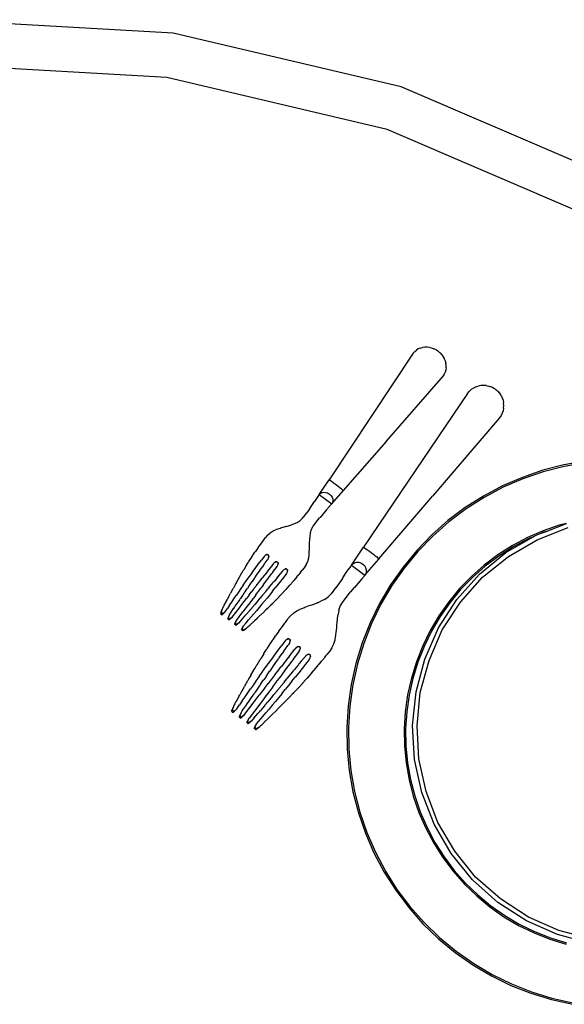
# Model space of a CAD drawing. Units: millimetres. Extents: x 1989 to 2578, y 899 to 1261.
# Drawn here: x 2143 to 2167, y 1084 to 1128 of the extents above; entities that cross this region are included whole.
import ezdxf

# ---------------------------------------------------------------- set-up
doc = ezdxf.new("R2010")
doc.units = ezdxf.units.MM
doc.layers.add('Edges', color=7, linetype='Continuous')
doc.layers.add('PislikMimar.com', color=7, linetype='Continuous', lineweight=9)

# ---------------------------------------------------------------- blocks, each defined once
blk = doc.blocks.new('Round Table With 5 Seats pl')
at = {"layer": 'Edges'}
for p, q in [((231.08, 667.72), (126.66, 673.69)), ((332.87, 643.7), (231.08, 667.72)), ((228.19, 647.85), (127.27, 653.63)), ((326.58, 624.64), (228.19, 647.85)), ((428.95, 602.38), (332.87, 643.7)), ((419.44, 584.7), (326.58, 624.64)), ((343.31, 527.51), (342.3, 527.37)), ((344.35, 527.51), (343.31, 527.51)), ((345.4, 527.39), (344.35, 527.51)), ((338.16, 524.8), (300.62, 468.29)), ((338.21, 524.86), (338.16, 524.8)), ((338.21, 524.86), (338.85, 525.58)), ((338.85, 525.58), (339.59, 526.2)), ((340.42, 526.71), (339.59, 526.2)), ((341.33, 527.1), (340.42, 526.71)), ((341.33, 527.1), (342.3, 527.37)), ((345.55, 527.35), (345.4, 527.39)), ((345.55, 527.35), (346.44, 527.13)), ((346.56, 527.1), (346.44, 527.13)), ((346.56, 527.1), (346.64, 527.06)), ((346.64, 527.06), (347.46, 526.75)), ((347.53, 526.73), (347.46, 526.75)), ((347.65, 526.65), (347.53, 526.73)), ((348.42, 526.24), (347.65, 526.65)), ((348.42, 526.24), (348.46, 526.23)), ((348.56, 526.18), (348.46, 526.23)), ((348.46, 526.23), (348.53, 526.17)), ((348.71, 526.08), (348.56, 526.18)), ((348.89, 525.96), (348.71, 526.08)), ((349.11, 525.8), (348.89, 525.96)), ((349.11, 525.8), (349.31, 525.65)), ((349.31, 525.65), (349.33, 525.63)), ((349.35, 525.61), (349.33, 525.63)), ((349.56, 525.46), (349.35, 525.61)), ((349.57, 525.43), (349.56, 525.46)), ((349.76, 525.29), (349.57, 525.43)), ((349.83, 525.2), (349.76, 525.29)), ((349.94, 525.15), (349.83, 525.2)), ((350.07, 525.03), (349.94, 525.15)), ((350.14, 524.95), (350.06, 525)), ((350.14, 524.95), (350.07, 525.03)), ((350.16, 524.92), (350.14, 524.95)), ((350.16, 524.92), (350.76, 524.28)), ((350.87, 524.19), (350.76, 524.28)), ((350.91, 524.12), (350.87, 524.19)), ((350.91, 524.12), (351.42, 523.41)), ((351.49, 523.35), (351.42, 523.41)), ((351.54, 523.24), (351.49, 523.35)), ((351.54, 523.24), (351.99, 522.44)), ((352.07, 522.31), (351.99, 522.44)), ((352.07, 522.31), (352.47, 521.33)), ((352.47, 521.33), (352.74, 520.33)), ((352.88, 519.31), (352.74, 520.33)), ((352.88, 518.31), (352.88, 519.31)), ((351.49, 514.64), (326.15, 485.5)), ((351.54, 514.7), (351.49, 514.64)), ((352.06, 515.51), (351.54, 514.7)), ((352.47, 516.39), (352.06, 515.51)), ((352.74, 517.33), (352.47, 516.39)), ((352.88, 518.31), (352.74, 517.33)), ((366.12, 509.72), (367.23, 510.1)), ((368.38, 510.33), (367.23, 510.1)), ((369.56, 510.41), (368.38, 510.33)), ((370.73, 510.33), (369.56, 510.41)), ((370.73, 510.33), (371.89, 510.11)), ((371.89, 510.11), (371.94, 510.09)), ((372.01, 510.08), (371.94, 510.09)), ((372.01, 510.08), (372.06, 510.05)), ((372.06, 510.05), (373.01, 509.73)), ((362.38, 506.81), (315.99, 438.14)), ((362.43, 506.87), (362.38, 506.81)), ((362.43, 506.87), (363.21, 507.76)), ((363.21, 507.76), (364.09, 508.54)), ((365.06, 509.19), (364.09, 508.54)), ((366.12, 509.72), (365.06, 509.19)), ((373.09, 509.71), (373.01, 509.73)), ((373.27, 509.6), (373.09, 509.71)), ((374.06, 509.21), (373.27, 509.6)), ((374.06, 509.21), (374.11, 509.2)), ((374.21, 509.14), (374.11, 509.2)), ((374.22, 509.11), (374.21, 509.14)), ((374.37, 509.04), (374.22, 509.11)), ((374.57, 508.9), (374.37, 509.04)), ((374.57, 508.9), (374.89, 508.66)), ((374.89, 508.66), (375.05, 508.56)), ((375.05, 508.56), (375.29, 508.35)), ((375.5, 508.19), (375.29, 508.35)), ((375.55, 508.12), (375.5, 508.19)), ((375.69, 508.03), (375.55, 508.12)), ((375.79, 507.91), (375.69, 508.03)), ((375.83, 507.91), (375.79, 507.91)), ((375.91, 507.83), (375.83, 507.91)), ((375.93, 507.79), (375.91, 507.83)), ((375.93, 507.79), (376.52, 507.13)), ((376.67, 506.98), (376.52, 507.13)), ((376.71, 506.91), (376.67, 506.98)), ((376.71, 506.91), (377.27, 506.08)), ((377.31, 506.04), (377.27, 506.08)), ((377.34, 505.97), (377.31, 506.04)), ((377.34, 505.97), (377.37, 505.93)), ((377.37, 505.93), (377.9, 504.88)), ((377.9, 504.88), (378.28, 503.76)), ((378.28, 503.76), (378.52, 502.61)), ((378.6, 501.43), (378.52, 502.61)), ((378.53, 500.26), (378.6, 501.43)), ((377.41, 496.93), (376.76, 495.95)), ((377.93, 497.99), (377.41, 496.93)), ((378.3, 499.11), (377.93, 497.99)), ((378.53, 500.26), (378.3, 499.11)), ((376.71, 495.89), (346.87, 461.02)), ((376.76, 495.95), (376.71, 495.89)), ((326.1, 485.44), (306.98, 463.44)), ((326.1, 485.44), (326.15, 485.5)), ((405.36, 474.92), (396.03, 472.51)), ((414.86, 476.59), (405.36, 474.92)), ((414.95, 475.91), (405.51, 474.25)), ((396.03, 472.51), (386.91, 469.38)), ((396.23, 471.86), (387.16, 468.75)), ((405.51, 474.25), (396.23, 471.86)), ((296.29, 461.77), (300.62, 468.29)), ((300.62, 468.29), (300.77, 468.25)), ((300.77, 468.25), (301.12, 468.05)), ((301.12, 468.05), (301.65, 467.7)), ((301.65, 467.7), (302.33, 467.23)), ((302.33, 467.23), (303.11, 466.66)), ((303.11, 466.66), (303.94, 466.04)), ((303.94, 466.04), (304.76, 465.41)), ((386.91, 469.38), (378.07, 465.55)), ((387.16, 468.75), (378.36, 464.93)), ((296.29, 461.77), (295.36, 460.4)), ((296.29, 461.77), (296.73, 462.21)), ((296.29, 461.77), (301.84, 457.54)), ((296.73, 462.21), (297.41, 462.58)), ((297.41, 462.58), (298.21, 462.74)), ((298.21, 462.74), (299.09, 462.68)), ((299.09, 462.68), (299.97, 462.39)), ((299.97, 462.39), (300.78, 461.9)), ((300.78, 461.9), (301.47, 461.24)), ((301.84, 457.54), (306.93, 463.38)), ((304.76, 465.41), (305.51, 464.81)), ((305.51, 464.81), (306.15, 464.28)), ((306.15, 464.28), (306.62, 463.86)), ((306.62, 463.86), (306.91, 463.57)), ((306.91, 463.57), (306.98, 463.44)), ((306.93, 463.38), (306.98, 463.44)), ((378.07, 465.55), (369.55, 461.03)), ((378.36, 464.93), (369.9, 460.44)), ((292.99, 456.85), (294.16, 458.6)), ((294.18, 458.63), (294.16, 458.6)), ((295.32, 460.35), (294.18, 458.63)), ((295.36, 460.4), (295.32, 460.35)), ((301.8, 457.48), (300.75, 456.29)), ((301.47, 461.24), (301.98, 460.47)), ((301.84, 457.54), (301.8, 457.48)), ((302.16, 458.08), (301.84, 457.54)), ((301.98, 460.47), (302.27, 459.65)), ((302.33, 458.83), (302.16, 458.08)), ((302.27, 459.65), (302.33, 458.83)), ((322.83, 432.93), (346.03, 460.04)), ((346.03, 460.04), (346.87, 461.02)), ((369.55, 461.03), (361.42, 455.86)), ((369.9, 460.44), (361.81, 455.29)), ((289.36, 451.82), (290.53, 453.37)), ((290.53, 453.37), (290.56, 453.4)), ((290.56, 453.4), (290.58, 453.44)), ((291.81, 455.07), (290.58, 453.44)), ((291.84, 455.13), (291.81, 455.07)), ((291.84, 455.13), (292.99, 456.85)), ((297.95, 453.07), (296.6, 451.51)), ((299.34, 454.66), (297.95, 453.07)), ((299.35, 454.68), (299.34, 454.66)), ((300.72, 456.24), (299.35, 454.68)), ((300.75, 456.29), (300.72, 456.24)), ((361.42, 455.86), (353.71, 450.06)), ((361.81, 455.29), (354.14, 449.53)), ((283.66, 448.13), (284.94, 448.61)), ((284.94, 448.61), (285.88, 449.01)), ((285.88, 449.01), (286.41, 449.23)), ((286.41, 449.23), (287.73, 450.08)), ((287.73, 450.08), (288.85, 451.15)), ((288.85, 451.15), (289.26, 451.69)), ((289.26, 451.69), (289.36, 451.82)), ((293.57, 447.56), (296.41, 451.29)), ((296.41, 451.29), (296.46, 451.35)), ((296.55, 451.46), (296.46, 451.35)), ((296.6, 451.51), (296.55, 451.46)), ((353.71, 450.06), (346.49, 443.68)), ((354.14, 449.53), (346.96, 443.19)), ((397.5, 445.27), (406.65, 448.83)), ((406.65, 448.83), (403.39, 447.99)), ((273.14, 443.62), (274.36, 444.66)), ((274.36, 444.66), (275.72, 445.47)), ((275.72, 445.47), (276.76, 445.89)), ((277.23, 446.08), (276.76, 445.89)), ((278.81, 446.58), (277.23, 446.08)), ((278.81, 446.58), (278.99, 446.64)), ((280.39, 447.08), (278.99, 446.64)), ((281.31, 447.38), (280.39, 447.08)), ((281.31, 447.38), (281.96, 447.58)), ((281.96, 447.58), (283.54, 448.09)), ((283.66, 448.13), (283.54, 448.09)), ((292.16, 443.12), (292.29, 444.13)), ((292.29, 444.13), (292.37, 444.69)), ((292.37, 444.69), (292.83, 446.2)), ((292.83, 446.2), (293.57, 447.56)), ((396.17, 445.51), (389.17, 442.47)), ((392.6, 443.37), (395.32, 444.43)), ((393.48, 441.54), (407.31, 446.93)), ((395.32, 444.43), (397.5, 445.27)), ((396.41, 444.9), (395.32, 444.43)), ((403.39, 447.99), (396.17, 445.51)), ((397.5, 445.27), (396.41, 444.9)), ((270.45, 440.14), (269.51, 438.8)), ((270.45, 440.14), (270.5, 440.21)), ((271.09, 441.02), (270.5, 440.21)), ((271.23, 441.22), (271.09, 441.02)), ((272.02, 442.3), (271.23, 441.22)), ((272.02, 442.3), (272.07, 442.36)), ((273.14, 443.62), (272.07, 442.36)), ((291.93, 439.29), (291.95, 439.97)), ((291.95, 439.97), (292.02, 441.63)), ((292.02, 441.63), (292.03, 441.75)), ((292.03, 441.75), (292.16, 443.12)), ((346.49, 443.68), (339.78, 436.75)), ((346.96, 443.19), (340.29, 436.3)), ((379.5, 435.76), (391.77, 442.89)), ((380.65, 434.1), (393.48, 441.54)), ((389.17, 442.47), (382.43, 438.9)), ((389.46, 441.88), (382.76, 438.33)), ((391.77, 442.89), (389.46, 441.88)), ((391.77, 442.89), (392.6, 443.37)), ((266.19, 433.91), (267.51, 435.92)), ((267.56, 435.98), (267.51, 435.92)), ((267.56, 435.98), (267.79, 436.32)), ((268.95, 438.02), (267.79, 436.32)), ((268.95, 438.02), (269, 438.08)), ((269, 438.08), (269.44, 438.7)), ((269.44, 438.7), (269.51, 438.8)), ((291.76, 435.02), (291.82, 436.67)), ((291.82, 436.67), (291.83, 436.86)), ((291.83, 436.86), (291.89, 438.32)), ((291.89, 438.32), (291.93, 439.29)), ((310.64, 430.22), (315.99, 438.14)), ((315.99, 438.14), (316.15, 438.1)), ((316.15, 438.1), (316.52, 437.89)), ((316.52, 437.89), (317.1, 437.51)), ((317.1, 437.51), (317.83, 437)), ((317.83, 437), (318.67, 436.39)), ((318.67, 436.39), (319.56, 435.73)), ((319.56, 435.73), (320.44, 435.04)), ((339.78, 436.75), (333.65, 429.32)), ((340.29, 436.3), (334.19, 428.9)), ((367.77, 426.17), (379.5, 435.76)), ((382.43, 438.9), (375.99, 434.8)), ((382.76, 438.33), (376.37, 434.26)), ((263.59, 429.81), (264.52, 431.32)), ((264.65, 431.51), (264.52, 431.32)), ((264.82, 431.79), (264.65, 431.51)), ((264.82, 431.79), (264.86, 431.85)), ((264.86, 431.85), (266.12, 433.81)), ((266.14, 433.84), (266.12, 433.81)), ((266.14, 433.84), (266.19, 433.91)), ((269.2, 430.76), (270.42, 432.41)), ((271.66, 434.07), (270.42, 432.41)), ((271.3, 430.02), (272.04, 431.08)), ((272.14, 434.53), (271.66, 434.07)), ((272.04, 431.08), (272.09, 431.14)), ((272.09, 431.14), (272.97, 432.38)), ((272.18, 434.59), (272.14, 434.53)), ((272.64, 434.79), (272.18, 434.59)), ((272.68, 434.86), (272.64, 434.79)), ((272.64, 434.79), (273.08, 434.84)), ((273.13, 434.91), (272.68, 434.86)), ((272.97, 432.38), (273.24, 432.77)), ((273.44, 434.7), (273.08, 434.84)), ((273.48, 434.76), (273.13, 434.91)), ((273.29, 432.83), (273.24, 432.77)), ((273.61, 433.4), (273.29, 432.83)), ((273.44, 434.7), (273.67, 434.4)), ((273.71, 434.46), (273.48, 434.76)), ((273.66, 433.46), (273.61, 433.4)), ((273.66, 433.46), (273.74, 433.95)), ((273.67, 434.4), (273.74, 433.95)), ((273.79, 434.02), (273.71, 434.46)), ((273.74, 433.95), (273.79, 434.02)), ((275.51, 430.45), (275.8, 430.83)), ((275.8, 430.83), (275.85, 430.89)), ((276.32, 431.34), (275.85, 430.89)), ((276.37, 431.4), (276.32, 431.34)), ((276.82, 431.61), (276.37, 431.4)), ((276.86, 431.67), (276.82, 431.61)), ((276.82, 431.61), (277.26, 431.66)), ((277.31, 431.72), (276.86, 431.67)), ((277.62, 431.51), (277.26, 431.66)), ((277.66, 431.58), (277.31, 431.72)), ((277.62, 431.51), (277.85, 431.21)), ((277.9, 431.27), (277.66, 431.58)), ((277.85, 431.21), (277.92, 430.77)), ((277.97, 430.83), (277.9, 431.27)), ((277.92, 430.77), (277.97, 430.83)), ((290.48, 430.41), (291.15, 431.86)), ((291.15, 431.86), (291.57, 433.39)), ((291.57, 433.39), (291.7, 434.51)), ((291.7, 434.51), (291.76, 435.02)), ((311.17, 430.76), (311.95, 431.23)), ((311.95, 431.23), (312.87, 431.47)), ((312.87, 431.47), (313.85, 431.46)), ((313.85, 431.46), (314.82, 431.18)), ((314.82, 431.18), (315.7, 430.67)), ((316.65, 425.72), (322.78, 432.86)), ((320.44, 435.04), (321.25, 434.4)), ((321.25, 434.4), (321.93, 433.83)), ((321.93, 433.83), (322.45, 433.37)), ((322.45, 433.37), (322.75, 433.07)), ((322.75, 433.07), (322.83, 432.93)), ((322.83, 432.93), (322.78, 432.86)), ((369.09, 424.79), (380.65, 434.1)), ((375.99, 434.8), (369.9, 430.22)), ((376.37, 434.26), (370.31, 429.71)), ((261.17, 425.76), (262.31, 427.72)), ((262.31, 427.72), (262.36, 427.78)), ((262.43, 427.91), (262.36, 427.78)), ((262.58, 428.15), (262.43, 427.91)), ((263.54, 429.75), (262.58, 428.15)), ((263.54, 429.75), (263.59, 429.81)), ((265.67, 425.93), (266.83, 427.53)), ((266.83, 427.53), (268, 429.14)), ((268, 429.14), (269.2, 430.76)), ((268.59, 426.18), (269.52, 427.51)), ((269.66, 427.7), (269.52, 427.51)), ((269.69, 427.75), (269.66, 427.7)), ((269.74, 427.81), (269.69, 427.75)), ((269.74, 427.81), (270.86, 429.4)), ((270.86, 429.4), (270.9, 429.46)), ((271.22, 429.92), (270.9, 429.46)), ((271.3, 430.02), (271.22, 429.92)), ((273.26, 427.57), (272.07, 426.04)), ((273.26, 427.57), (273.31, 427.63)), ((273.65, 428.07), (273.31, 427.63)), ((273.65, 428.07), (273.73, 428.17)), ((275.51, 430.45), (273.73, 428.17)), ((275.35, 426.78), (275.01, 426.33)), ((275.42, 426.88), (275.35, 426.78)), ((275.42, 426.88), (277.43, 429.58)), ((277.43, 429.58), (277.48, 429.64)), ((277.48, 429.64), (277.79, 430.22)), ((277.79, 430.22), (277.84, 430.28)), ((277.84, 430.28), (277.92, 430.77)), ((279.68, 427.27), (278.72, 426.09)), ((279.99, 427.63), (279.68, 427.27)), ((280.03, 427.7), (279.99, 427.63)), ((280.51, 428.15), (280.03, 427.7)), ((281.66, 426.46), (280.38, 424.82)), ((280.55, 428.21), (280.51, 428.15)), ((281, 428.42), (280.55, 428.21)), ((281.05, 428.48), (281, 428.42)), ((281, 428.42), (281.45, 428.47)), ((281.5, 428.53), (281.05, 428.48)), ((281.8, 428.32), (281.45, 428.47)), ((281.85, 428.39), (281.5, 428.53)), ((281.98, 427.03), (281.66, 426.46)), ((281.8, 428.32), (282.04, 428.02)), ((282.08, 428.08), (281.85, 428.39)), ((281.98, 427.03), (282.03, 427.09)), ((282.03, 427.09), (282.11, 427.58)), ((282.04, 428.02), (282.11, 427.58)), ((282.15, 427.64), (282.08, 428.08)), ((282.11, 427.58), (282.15, 427.64)), ((287.83, 426.9), (286.79, 425.64)), ((287.88, 426.96), (287.83, 426.9)), ((287.88, 426.96), (288.51, 427.75)), ((288.67, 427.94), (288.51, 427.75)), ((289.5, 428.98), (288.67, 427.94)), ((289.5, 428.98), (289.52, 429)), ((289.52, 429), (289.55, 429.04)), ((290.48, 430.41), (289.55, 429.04)), ((306.59, 424.27), (308.03, 426.4)), ((308.03, 426.4), (309.45, 428.5)), ((309.49, 428.56), (309.45, 428.5)), ((310.64, 430.22), (309.49, 428.56)), ((310.64, 430.22), (311.17, 430.76)), ((310.64, 430.22), (316.62, 425.67)), ((315.7, 430.67), (316.44, 429.95)), ((316.44, 429.95), (316.96, 429.08)), ((316.96, 429.08), (317.23, 428.14)), ((317.24, 427.2), (317, 426.32)), ((317.23, 428.14), (317.24, 427.2)), ((333.65, 429.32), (328.11, 421.43)), ((334.19, 428.9), (328.68, 421.06)), ((369.9, 430.22), (364.18, 425.17)), ((370.31, 429.71), (364.63, 424.69)), ((258.98, 421.88), (260.01, 423.75)), ((260.01, 423.75), (260.06, 423.81)), ((260.06, 423.81), (260.44, 424.5)), ((260.44, 424.5), (260.61, 424.77)), ((260.61, 424.77), (261.12, 425.7)), ((261.17, 425.76), (261.12, 425.7)), ((262.3, 421.19), (263.4, 422.76)), ((263.4, 422.76), (264.53, 424.34)), ((264.53, 424.34), (265.67, 425.93)), ((265.25, 421.37), (266.3, 422.89)), ((266.3, 422.89), (266.35, 422.95)), ((267.24, 424.25), (266.35, 422.95)), ((267.24, 424.25), (267.4, 424.48)), ((267.4, 424.48), (267.46, 424.56)), ((267.48, 424.58), (267.46, 424.56)), ((267.48, 424.58), (268.54, 426.11)), ((268.45, 421.37), (269.4, 422.6)), ((268.54, 426.11), (268.59, 426.18)), ((269.4, 422.6), (269.57, 422.82)), ((269.57, 422.82), (270.8, 424.4)), ((270.8, 424.4), (270.85, 424.47)), ((271.84, 425.75), (270.85, 424.47)), ((271.43, 421.54), (272.57, 423.06)), ((271.98, 425.92), (271.84, 425.75)), ((271.98, 425.92), (272.02, 425.98)), ((272.02, 425.98), (272.07, 426.04)), ((272.57, 423.06), (272.61, 423.12)), ((272.61, 423.12), (273.58, 424.42)), ((273.58, 424.42), (273.72, 424.6)), ((273.72, 424.6), (273.76, 424.65)), ((273.76, 424.65), (273.81, 424.71)), ((273.81, 424.71), (274.97, 426.27)), ((274.86, 421.4), (275.9, 422.65)), ((274.97, 426.27), (275.01, 426.33)), ((276.04, 422.83), (275.9, 422.65)), ((276.08, 422.88), (276.04, 422.83)), ((276.08, 422.88), (276.13, 422.94)), ((277.37, 424.44), (276.13, 422.94)), ((277.37, 424.44), (277.42, 424.5)), ((277.42, 424.5), (277.77, 424.93)), ((277.77, 424.93), (277.85, 425.03)), ((277.85, 425.03), (278.67, 426.03)), ((279.12, 423.21), (277.87, 421.62)), ((278.67, 426.03), (278.72, 426.09)), ((280.38, 424.82), (279.12, 423.21)), ((282.96, 421.14), (284.54, 422.95)), ((284.54, 422.95), (284.59, 423.01)), ((284.59, 423.01), (284.85, 423.33)), ((286.18, 424.89), (284.85, 423.33)), ((286.18, 424.89), (286.23, 424.95)), ((286.23, 424.95), (286.71, 425.54)), ((286.79, 425.64), (286.71, 425.54)), ((305.11, 422.08), (303.6, 420.08)), ((305.16, 422.16), (305.11, 422.08)), ((306.57, 424.24), (305.16, 422.16)), ((306.59, 424.27), (306.57, 424.24)), ((313.6, 422.16), (311.93, 420.2)), ((315.25, 424.08), (313.6, 422.16)), ((315.29, 424.13), (315.25, 424.08)), ((316.57, 425.6), (315.29, 424.13)), ((316.62, 425.67), (316.57, 425.6)), ((316.62, 425.67), (316.65, 425.72)), ((317, 426.32), (316.65, 425.72)), ((357.66, 414.88), (367.77, 426.17)), ((364.18, 425.17), (358.87, 419.68)), ((359.22, 413.7), (369.09, 424.79)), ((364.63, 424.69), (359.36, 419.25)), ((255.87, 416.11), (256.68, 417.66)), ((256.84, 417.96), (256.68, 417.66)), ((256.88, 417.99), (256.84, 417.96)), ((256.88, 417.99), (256.89, 418.02)), ((256.89, 418.02), (257.88, 419.88)), ((257.88, 419.88), (257.93, 419.95)), ((258.53, 421.07), (257.93, 419.95)), ((258.71, 421.38), (258.53, 421.07)), ((258.93, 421.81), (258.71, 421.38)), ((258.93, 421.81), (258.98, 421.88)), ((260.21, 418.18), (259.19, 416.69)), ((261.25, 419.68), (260.21, 418.18)), ((262.3, 421.19), (261.25, 419.68)), ((262.8, 417.82), (262.08, 416.75)), ((262.8, 417.82), (263, 418.1)), ((263, 418.1), (263.07, 418.2)), ((263.07, 418.2), (263.12, 418.27)), ((263.12, 418.27), (264.12, 419.73)), ((264.12, 419.73), (264.16, 419.79)), ((265, 421.02), (264.16, 419.79)), ((264.97, 416.86), (266.05, 418.26)), ((265.19, 421.28), (265, 421.02)), ((265.19, 421.28), (265.2, 421.3)), ((265.25, 421.37), (265.2, 421.3)), ((266.05, 418.26), (266.1, 418.32)), ((266.1, 418.32), (267, 419.5)), ((267, 419.5), (267.19, 419.75)), ((267.19, 419.75), (267.21, 419.77)), ((267.21, 419.77), (267.26, 419.84)), ((268.4, 421.3), (267.26, 419.84)), ((267.95, 416.91), (268.84, 418.09)), ((268.4, 421.3), (268.45, 421.37)), ((268.84, 418.09), (269.03, 418.35)), ((269.03, 418.35), (269.05, 418.37)), ((269.05, 418.37), (269.1, 418.44)), ((269.1, 418.44), (270.22, 419.92)), ((270.22, 419.92), (270.26, 419.98)), ((271.2, 421.23), (270.26, 419.98)), ((272.31, 418.31), (271.11, 416.89)), ((271.37, 421.46), (271.2, 421.23)), ((271.37, 421.46), (271.39, 421.48)), ((271.39, 421.48), (271.43, 421.54)), ((272.35, 418.38), (272.31, 418.31)), ((272.35, 418.38), (273.36, 419.58)), ((273.36, 419.58), (273.54, 419.8)), ((273.6, 419.88), (273.54, 419.8)), ((273.6, 419.88), (273.62, 419.9)), ((273.62, 419.9), (274.82, 421.34)), ((275.4, 418.52), (274.17, 417)), ((274.82, 421.34), (274.86, 421.4)), ((275.4, 418.52), (276.63, 420.06)), ((277.87, 421.62), (276.63, 420.06)), ((279.7, 417.54), (280.9, 418.84)), ((280.9, 418.84), (281.05, 419.02)), ((281.05, 419.02), (281.28, 419.25)), ((281.28, 419.25), (281.32, 419.31)), ((282.88, 421.04), (281.32, 419.31)), ((282.91, 421.07), (282.88, 421.04)), ((282.96, 421.14), (282.91, 421.07)), ((303.55, 420.01), (301.5, 417.31)), ((303.55, 420.01), (303.58, 420.04)), ((303.58, 420.04), (303.6, 420.08)), ((306.57, 413.45), (310.1, 418.07)), ((310.21, 418.2), (310.1, 418.07)), ((310.27, 418.27), (310.21, 418.2)), ((311.9, 420.18), (310.27, 418.27)), ((311.93, 420.2), (311.9, 420.18)), ((328.11, 421.43), (323.21, 413.12)), ((328.68, 421.06), (323.81, 412.8)), ((358.87, 419.68), (354.02, 413.8)), ((359.36, 419.25), (354.54, 413.4)), ((253.86, 412.31), (254.81, 414.14)), ((254.81, 414.14), (254.86, 414.21)), ((254.86, 414.21), (254.89, 414.28)), ((254.89, 414.28), (255.09, 414.64)), ((255.82, 416.05), (255.09, 414.64)), ((255.87, 416.11), (255.82, 416.05)), ((256.21, 412.25), (257.19, 413.72)), ((257.19, 413.72), (258.18, 415.2)), ((258.18, 415.2), (259.19, 416.69)), ((258.76, 411.85), (260.01, 413.7)), ((260.01, 413.7), (260.06, 413.76)), ((260.65, 414.64), (260.06, 413.76)), ((260.86, 414.96), (260.65, 414.64)), ((261.02, 415.19), (260.86, 414.96)), ((261.06, 415.25), (261.02, 415.19)), ((262.04, 416.69), (261.06, 415.25)), ((261.67, 412.54), (262.76, 413.97)), ((262.08, 416.75), (262.04, 416.69)), ((262.76, 413.97), (263.81, 415.35)), ((263.81, 415.35), (263.86, 415.41)), ((264.85, 416.7), (263.86, 415.41)), ((265.69, 413.91), (264.64, 412.54)), ((264.85, 416.7), (264.92, 416.8)), ((264.92, 416.8), (264.97, 416.86)), ((265.69, 413.91), (265.74, 413.98)), ((266.72, 415.27), (265.74, 413.98)), ((266.72, 415.27), (266.79, 415.37)), ((266.79, 415.37), (266.84, 415.44)), ((267.9, 416.84), (266.84, 415.44)), ((268.34, 413.6), (267.51, 412.62)), ((267.9, 416.84), (267.95, 416.91)), ((268.56, 413.87), (268.34, 413.6)), ((268.64, 413.96), (268.56, 413.87)), ((268.69, 414.02), (268.64, 413.96)), ((268.69, 414.02), (269.84, 415.37)), ((269.84, 415.37), (269.89, 415.43)), ((270.85, 416.57), (269.89, 415.43)), ((271.73, 414.01), (270.55, 412.59)), ((271.05, 416.81), (270.85, 416.57)), ((271.05, 416.81), (271.07, 416.83)), ((271.07, 416.83), (271.11, 416.89)), ((271.73, 414.01), (272.95, 415.49)), ((274.17, 417), (272.95, 415.49)), ((275.4, 413.1), (275.62, 413.33)), ((276.38, 414.07), (275.62, 413.33)), ((276.38, 414.07), (276.43, 414.14)), ((278.02, 415.75), (276.43, 414.14)), ((278.06, 415.82), (278.02, 415.75)), ((278.17, 415.92), (278.06, 415.82)), ((278.36, 416.13), (278.17, 415.92)), ((279.65, 417.48), (278.36, 416.13)), ((279.7, 417.54), (279.65, 417.48)), ((293.48, 412.67), (295.3, 413.37)), ((295.43, 413.42), (295.3, 413.37)), ((295.43, 413.42), (296.91, 414.07)), ((298.61, 414.9), (296.91, 414.07)), ((298.61, 414.9), (300.16, 415.97)), ((300.16, 415.97), (301.5, 417.31)), ((305.64, 411.8), (306.57, 413.45)), ((349.46, 402.14), (357.66, 414.88)), ((354.02, 413.8), (349.63, 407.55)), ((354.54, 413.4), (350.19, 407.2)), ((351.12, 401.25), (359.22, 413.7)), ((252.82, 410.35), (252.22, 408.61)), ((252.22, 408.61), (252.48, 408.95)), ((252.82, 410.35), (252.48, 408.95)), ((253.18, 408.38), (252.48, 408.95)), ((252.87, 410.41), (252.82, 410.35)), ((253.13, 410.93), (252.87, 410.41)), ((254.23, 409.28), (252.91, 408.04)), ((253.35, 411.33), (253.13, 410.93)), ((254.23, 409.28), (253.18, 408.38)), ((253.35, 411.33), (253.81, 412.24)), ((253.81, 412.24), (253.86, 412.31)), ((254.23, 409.28), (254.28, 409.35)), ((254.28, 409.35), (255.24, 410.79)), ((256.21, 412.25), (255.24, 410.79)), ((256.7, 408.78), (258.03, 410.76)), ((257.43, 406.94), (260.59, 411.12)), ((258.03, 410.76), (258.08, 410.83)), ((258.08, 410.83), (258.53, 411.5)), ((258.53, 411.5), (258.76, 411.85)), ((259.29, 405.53), (262.15, 409.27)), ((260.59, 411.12), (261.67, 412.54)), ((263.54, 411.09), (262.15, 409.27)), ((264.64, 412.54), (263.54, 411.09)), ((265.11, 409.81), (263.66, 408.12)), ((265.16, 409.88), (265.11, 409.81)), ((265.85, 410.68), (265.16, 409.88)), ((265.85, 410.68), (266.1, 410.97)), ((266.1, 410.97), (266.28, 411.18)), ((266.28, 411.18), (266.33, 411.24)), ((267.46, 412.56), (266.33, 411.24)), ((268.21, 409.81), (267.05, 408.45)), ((267.51, 412.62), (267.46, 412.56)), ((269.38, 411.2), (268.21, 409.81)), ((270.55, 412.59), (269.38, 411.2)), ((271.64, 409.4), (270.11, 407.96)), ((271.68, 409.47), (271.64, 409.4)), ((271.68, 409.47), (272.61, 410.35)), ((272.61, 410.35), (272.85, 410.6)), ((272.85, 410.6), (273.22, 410.93)), ((273.22, 410.93), (273.26, 411)), ((273.26, 411), (274.8, 412.49)), ((274.8, 412.49), (274.85, 412.55)), ((274.85, 412.55), (275.4, 413.1)), ((284.71, 408.74), (286.31, 409.78)), ((286.31, 409.78), (287.5, 410.34)), ((288.05, 410.6), (287.5, 410.34)), ((289.87, 411.29), (288.05, 410.6)), ((289.87, 411.29), (290.07, 411.37)), ((291.67, 411.98), (290.07, 411.37)), ((292.73, 412.38), (291.67, 411.98)), ((292.73, 412.38), (293.48, 412.67)), ((305.02, 410.02), (304.67, 408.16)), ((305.02, 410.02), (305.64, 411.8)), ((323.21, 413.12), (318.98, 404.46)), ((323.81, 412.8), (319.6, 404.19)), ((252.22, 408.61), (252.91, 408.04)), ((252.91, 408.04), (253.18, 408.38)), ((256.08, 407.87), (255.39, 406.19)), ((255.39, 406.19), (255.66, 406.53)), ((255.39, 406.19), (256.01, 405.72)), ((256.08, 407.87), (255.66, 406.53)), ((256.27, 406.07), (255.66, 406.53)), ((257.38, 406.88), (256.01, 405.72)), ((256.01, 405.72), (256.27, 406.07)), ((256.13, 407.93), (256.08, 407.87)), ((256.13, 407.93), (256.44, 408.41)), ((257.38, 406.88), (256.27, 406.07)), ((256.44, 408.41), (256.7, 408.78)), ((257.43, 406.94), (257.38, 406.88)), ((259.24, 405.46), (258.48, 403.84)), ((259.24, 405.46), (258.74, 404.18)), ((260.54, 404.47), (259.1, 403.36)), ((259.24, 405.46), (259.29, 405.53)), ((260.54, 404.47), (259.36, 403.71)), ((260.59, 404.54), (260.54, 404.47)), ((260.59, 404.54), (260.96, 404.97)), ((261.25, 405.31), (260.96, 404.97)), ((261.25, 405.31), (262.81, 407.12)), ((263.58, 404.44), (262.44, 403.13)), ((262.81, 407.12), (262.86, 407.18)), ((262.86, 407.18), (263.39, 407.8)), ((263.39, 407.8), (263.66, 408.12)), ((263.58, 404.44), (264.73, 405.76)), ((264.73, 405.76), (265.88, 407.1)), ((265.4, 403.52), (266.92, 404.92)), ((265.88, 407.1), (267.05, 408.45)), ((266.92, 404.92), (266.97, 404.99)), ((266.97, 404.99), (267.03, 405.03)), ((267.03, 405.03), (267.33, 405.32)), ((268.49, 406.4), (267.33, 405.32)), ((268.54, 406.47), (268.49, 406.4)), ((269.81, 407.66), (268.54, 406.47)), ((270.06, 407.89), (269.81, 407.66)), ((270.08, 407.93), (270.06, 407.89)), ((270.08, 407.93), (270.11, 407.96)), ((280.97, 404.54), (280.78, 404.28)), ((281.92, 405.85), (280.97, 404.54)), ((281.94, 405.87), (281.92, 405.85)), ((281.94, 405.87), (281.98, 405.92)), ((283.27, 407.46), (281.98, 405.92)), ((283.27, 407.46), (284.71, 408.74)), ((304.15, 403.69), (304.23, 404.49)), ((304.23, 404.49), (304.42, 406.42)), ((304.42, 406.42), (304.44, 406.56)), ((304.44, 406.56), (304.67, 408.16)), ((318.98, 404.46), (315.44, 395.5)), ((349.63, 407.55), (345.76, 400.98)), ((350.19, 407.2), (346.33, 400.67)), ((258.48, 403.84), (258.74, 404.18)), ((258.48, 403.84), (259.1, 403.36)), ((259.36, 403.71), (258.74, 404.18)), ((259.1, 403.36), (259.36, 403.71)), ((261.54, 401.46), (262.39, 403.06)), ((261.54, 401.46), (261.81, 401.81)), ((261.54, 401.46), (262.27, 400.95)), ((261.81, 401.81), (262.39, 403.06)), ((261.81, 401.81), (262.53, 401.3)), ((262.27, 400.95), (263.79, 401.99)), ((262.27, 400.95), (262.53, 401.3)), ((262.39, 403.06), (262.44, 403.13)), ((262.53, 401.3), (263.79, 401.99)), ((263.79, 401.99), (263.84, 402.06)), ((263.84, 402.06), (264.28, 402.44)), ((264.28, 402.44), (264.6, 402.76)), ((264.6, 402.76), (265.35, 403.45)), ((265.35, 403.45), (265.4, 403.52)), ((278.17, 400.64), (276.74, 398.58)), ((278.17, 400.64), (278.22, 400.71)), ((278.22, 400.71), (278.76, 401.46)), ((278.76, 401.46), (278.85, 401.6)), ((280.01, 403.22), (278.85, 401.6)), ((280.01, 403.22), (280.06, 403.29)), ((280.78, 404.28), (280.06, 403.29)), ((303.67, 398.7), (303.85, 400.63)), ((303.85, 400.63), (303.88, 400.85)), ((303.88, 400.85), (304.04, 402.56)), ((304.04, 402.56), (304.15, 403.69)), ((319.6, 404.19), (316.08, 395.27)), ((345.76, 400.98), (342.41, 394.13)), ((346.33, 400.67), (343.01, 393.87)), ((343.34, 388.28), (349.46, 402.14)), ((345.24, 387.61), (351.12, 401.25)), ((274.7, 395.57), (274.75, 395.64)), ((274.75, 395.64), (276.4, 398.09)), ((276.45, 398.16), (276.4, 398.09)), ((276.45, 398.16), (276.74, 398.58)), ((280.95, 396.22), (279.43, 394.19)), ((281.52, 396.79), (280.95, 396.22)), ((281.57, 396.86), (281.52, 396.79)), ((282.1, 397.14), (281.57, 396.86)), ((282.1, 397.14), (282.61, 397.23)), ((282.15, 397.21), (282.1, 397.14)), ((282.66, 397.29), (282.15, 397.21)), ((283, 397.08), (282.61, 397.23)), ((283.05, 397.15), (282.66, 397.29)), ((283, 397.08), (283.24, 396.74)), ((283.29, 396.81), (283.05, 397.15)), ((283.16, 395.65), (283.11, 395.58)), ((283.16, 395.65), (283.29, 396.23)), ((283.24, 396.74), (283.29, 396.23)), ((283.34, 396.3), (283.29, 396.81)), ((283.29, 396.23), (283.34, 396.3)), ((302.77, 394.99), (303.35, 396.8)), ((303.35, 396.8), (303.57, 398.1)), ((303.57, 398.1), (303.67, 398.7)), ((271.53, 390.67), (272.7, 392.51)), ((272.85, 392.73), (272.7, 392.51)), ((273.06, 393.08), (272.85, 392.73)), ((273.06, 393.08), (273.11, 393.14)), ((273.11, 393.14), (274.67, 395.53)), ((274.7, 395.57), (274.67, 395.53)), ((276.46, 390.19), (277.93, 392.18)), ((277.93, 392.18), (279.43, 394.19)), ((280.16, 391.35), (279.76, 390.78)), ((280.25, 391.46), (280.16, 391.35)), ((280.25, 391.46), (281.17, 392.76)), ((281.17, 392.76), (281.22, 392.82)), ((281.22, 392.82), (282.3, 394.34)), ((282.3, 394.34), (282.64, 394.82)), ((282.69, 394.89), (282.64, 394.82)), ((283.11, 395.58), (282.69, 394.89)), ((282.86, 389.47), (285.4, 392.73)), ((284.68, 388.09), (287.15, 391.39)), ((285.4, 392.73), (285.44, 392.79)), ((286.02, 393.36), (285.44, 392.79)), ((286.07, 393.43), (286.02, 393.36)), ((286.6, 393.71), (286.07, 393.43)), ((286.6, 393.71), (287.1, 393.8)), ((286.65, 393.78), (286.6, 393.71)), ((287.15, 393.87), (286.65, 393.78)), ((287.49, 393.66), (287.1, 393.8)), ((287.54, 393.73), (287.15, 393.87)), ((287.15, 391.39), (287.2, 391.46)), ((287.2, 391.46), (287.6, 392.16)), ((287.49, 393.66), (287.73, 393.32)), ((287.78, 393.39), (287.54, 393.73)), ((287.6, 392.16), (287.65, 392.22)), ((287.65, 392.22), (287.78, 392.81)), ((287.73, 393.32), (287.78, 392.81)), ((287.83, 392.88), (287.78, 393.39)), ((287.78, 392.81), (287.83, 392.88)), ((300.72, 391.52), (299.71, 390.26)), ((300.72, 391.52), (300.74, 391.55)), ((300.74, 391.55), (300.78, 391.59)), ((301.92, 393.25), (300.78, 391.59)), ((301.92, 393.25), (302.77, 394.99)), ((315.44, 395.5), (312.61, 386.28)), ((316.08, 395.27), (313.27, 386.11)), ((342.41, 394.13), (339.6, 387.03)), ((343.01, 393.87), (340.22, 386.82)), ((268.5, 385.75), (269.94, 388.13)), ((269.94, 388.13), (269.99, 388.2)), ((270.08, 388.37), (269.99, 388.2)), ((270.27, 388.65), (270.08, 388.37)), ((271.47, 390.6), (270.27, 388.65)), ((271.47, 390.6), (271.53, 390.67)), ((273.59, 386.28), (275.02, 388.23)), ((275.02, 388.23), (276.46, 390.19)), ((276.92, 386.78), (278.07, 388.41)), ((278.23, 388.63), (278.07, 388.41)), ((278.28, 388.7), (278.23, 388.63)), ((278.33, 388.77), (278.28, 388.7)), ((278.33, 388.77), (279.71, 390.72)), ((279.71, 390.72), (279.76, 390.78)), ((280.79, 386.8), (280.83, 386.86)), ((282.3, 388.75), (280.83, 386.86)), ((282.3, 388.75), (282.35, 388.81)), ((282.78, 389.36), (282.35, 388.81)), ((282.7, 385.44), (284.13, 387.35)), ((282.78, 389.36), (282.86, 389.47)), ((284.13, 387.35), (284.18, 387.42)), ((284.6, 387.97), (284.18, 387.42)), ((284.68, 388.09), (284.6, 387.97)), ((287.3, 386.1), (288.3, 387.33)), ((288.3, 387.33), (288.35, 387.39)), ((289.53, 388.84), (288.35, 387.39)), ((289.9, 389.29), (289.53, 388.84)), ((289.95, 389.36), (289.9, 389.29)), ((290.52, 389.93), (289.95, 389.36)), ((291.69, 388.03), (290.14, 386.03)), ((290.57, 390), (290.52, 389.93)), ((291.1, 390.28), (290.57, 390)), ((291.1, 390.28), (291.6, 390.37)), ((291.15, 390.35), (291.1, 390.28)), ((291.66, 390.44), (291.15, 390.35)), ((292, 390.23), (291.6, 390.37)), ((292.05, 390.3), (291.66, 390.44)), ((292.1, 388.73), (291.69, 388.03)), ((292, 390.23), (292.24, 389.89)), ((292.29, 389.96), (292.05, 390.3)), ((292.1, 388.73), (292.16, 388.79)), ((292.16, 388.79), (292.29, 389.38)), ((292.24, 389.89), (292.29, 389.38)), ((292.34, 389.45), (292.29, 389.96)), ((292.29, 389.38), (292.34, 389.45)), ((296.75, 386.6), (297.33, 387.31)), ((297.44, 387.44), (297.33, 387.31)), ((298.7, 388.99), (297.44, 387.44)), ((298.75, 389.06), (298.7, 388.99)), ((298.75, 389.06), (299.52, 390.01)), ((299.71, 390.26), (299.52, 390.01)), ((339.6, 387.03), (337.37, 379.74)), ((339.48, 373.63), (343.34, 388.28)), ((341.33, 373.29), (345.24, 387.61)), ((265.75, 381.05), (267.06, 383.33)), ((267.06, 383.33), (267.11, 383.4)), ((267.11, 383.4), (267.59, 384.23)), ((267.59, 384.23), (267.79, 384.55)), ((267.79, 384.55), (268.45, 385.69)), ((268.5, 385.75), (268.45, 385.69)), ((270.81, 382.41), (272.19, 384.34)), ((272.19, 384.34), (273.59, 386.28)), ((272.79, 380.91), (274.1, 382.78)), ((274.1, 382.78), (274.15, 382.85)), ((275.26, 384.43), (274.15, 382.85)), ((275.45, 384.7), (275.26, 384.43)), ((275.45, 384.7), (275.47, 384.73)), ((275.47, 384.73), (275.52, 384.8)), ((275.52, 384.8), (276.87, 386.71)), ((276.41, 381.14), (277.58, 382.66)), ((276.87, 386.71), (276.92, 386.78)), ((277.58, 382.66), (277.79, 382.92)), ((277.79, 382.92), (279.29, 384.87)), ((279.29, 384.87), (279.34, 384.94)), ((280.57, 386.51), (279.34, 384.94)), ((279.8, 381.56), (281.19, 383.42)), ((280.73, 386.72), (280.57, 386.51)), ((280.73, 386.72), (280.79, 386.8)), ((281.19, 383.42), (281.24, 383.49)), ((281.24, 383.49), (282.44, 385.09)), ((282.44, 385.09), (282.6, 385.3)), ((282.6, 385.3), (282.65, 385.37)), ((282.65, 385.37), (282.7, 385.44)), ((283.66, 381.64), (284.93, 383.19)), ((285.1, 383.4), (284.93, 383.19)), ((285.15, 383.46), (285.1, 383.4)), ((285.15, 383.46), (285.2, 383.53)), ((286.72, 385.38), (285.2, 383.53)), ((286.72, 385.38), (286.77, 385.45)), ((286.77, 385.45), (287.21, 385.98)), ((288.6, 384.06), (287.07, 382.11)), ((287.21, 385.98), (287.3, 386.1)), ((290.14, 386.03), (288.6, 384.06)), ((292.79, 381.91), (294.7, 384.14)), ((294.7, 384.14), (294.76, 384.21)), ((294.76, 384.21), (296.69, 386.53)), ((296.69, 386.53), (296.75, 386.6)), ((312.61, 386.28), (310.51, 376.87)), ((313.27, 386.11), (311.19, 376.75)), ((340.22, 386.82), (338, 379.57)), ((263.09, 376.36), (264.36, 378.65)), ((264.36, 378.65), (264.42, 378.72)), ((265.19, 380.09), (264.42, 378.72)), ((265.4, 380.45), (265.19, 380.09)), ((265.7, 380.98), (265.4, 380.45)), ((265.7, 380.98), (265.75, 381.05)), ((268.15, 378.65), (266.87, 376.82)), ((269.45, 380.49), (268.15, 378.65)), ((269.45, 380.49), (270.81, 382.41)), ((270.16, 377.13), (271.4, 378.92)), ((271.4, 378.92), (271.45, 378.99)), ((272.5, 380.49), (271.45, 378.99)), ((272.72, 380.8), (272.5, 380.49)), ((272.72, 380.8), (272.74, 380.84)), ((272.79, 380.91), (272.74, 380.84)), ((273.53, 377.41), (274.87, 379.15)), ((274.87, 379.15), (274.91, 379.2)), ((274.91, 379.2), (274.96, 379.26)), ((276.35, 381.07), (274.96, 379.26)), ((276.35, 381.07), (276.41, 381.14)), ((276.94, 377.76), (278.31, 379.58)), ((278.31, 379.58), (278.36, 379.65)), ((279.52, 381.19), (278.36, 379.65)), ((279.72, 381.45), (279.52, 381.19)), ((279.72, 381.45), (279.74, 381.49)), ((279.74, 381.49), (279.8, 381.56)), ((280.61, 377.92), (281.84, 379.42)), ((281.84, 379.42), (282.05, 379.67)), ((282.05, 379.67), (282.08, 379.7)), ((282.08, 379.7), (282.13, 379.77)), ((282.13, 379.77), (283.61, 381.57)), ((284.06, 378.31), (282.56, 376.44)), ((283.61, 381.57), (283.66, 381.64)), ((284.06, 378.31), (285.56, 380.2)), ((287.07, 382.11), (285.56, 380.2)), ((288.84, 377.47), (290.31, 379.09)), ((290.31, 379.09), (290.48, 379.29)), ((290.48, 379.29), (290.76, 379.59)), ((290.76, 379.59), (290.81, 379.66)), ((292.7, 381.8), (290.81, 379.66)), ((292.73, 381.84), (292.7, 381.8)), ((292.79, 381.91), (292.73, 381.84)), ((337.37, 379.74), (335.71, 372.29)), ((338, 379.57), (336.35, 372.18)), ((261.76, 374.02), (260.83, 372.3)), ((261.82, 374.09), (261.76, 374.02)), ((261.82, 374.09), (262.85, 375.97)), ((263.06, 376.33), (262.85, 375.97)), ((263.09, 376.36), (263.06, 376.33)), ((264.36, 373.18), (265.61, 375)), ((266.87, 376.82), (265.61, 375)), ((268.83, 375.21), (267.62, 373.45)), ((268.88, 375.28), (268.83, 375.21)), ((269.78, 376.59), (268.88, 375.28)), ((272, 375.42), (269.45, 372.07)), ((269.78, 376.59), (270.02, 376.93)), ((270.02, 376.93), (270.11, 377.06)), ((270.11, 377.06), (270.16, 377.13)), ((272, 375.42), (272.1, 375.55)), ((272.1, 375.55), (272.15, 375.62)), ((272.15, 375.62), (273.48, 377.34)), ((274.01, 373.89), (272.81, 372.3)), ((273.48, 377.34), (273.53, 377.41)), ((274.01, 373.89), (274.11, 374.02)), ((274.11, 374.02), (274.16, 374.09)), ((275.47, 375.82), (274.16, 374.09)), ((275.47, 375.82), (275.53, 375.89)), ((275.53, 375.89), (276.85, 377.65)), ((276.16, 372.56), (277.56, 374.23)), ((276.85, 377.65), (276.89, 377.69)), ((276.89, 377.69), (276.94, 377.76)), ((277.56, 374.23), (277.61, 374.3)), ((278.78, 375.71), (277.61, 374.3)), ((279.02, 376), (278.78, 375.71)), ((279.02, 376), (279.05, 376.03)), ((279.05, 376.03), (279.1, 376.1)), ((280.56, 377.86), (279.1, 376.1)), ((279.59, 372.77), (281.07, 374.59)), ((280.61, 377.92), (280.56, 377.86)), ((282.56, 376.44), (281.07, 374.59)), ((286.82, 375.27), (284.91, 373.26)), ((286.88, 375.34), (286.82, 375.27)), ((287.01, 375.48), (286.88, 375.34)), ((287.23, 375.73), (287.01, 375.48)), ((288.79, 377.41), (287.23, 375.73)), ((288.84, 377.47), (288.79, 377.41)), ((310.51, 376.87), (309.16, 367.33)), ((311.19, 376.75), (309.84, 367.26)), ((258.62, 368.3), (259.22, 369.41)), ((259.22, 369.41), (259.27, 369.48)), ((259.27, 369.48), (260.48, 371.71)), ((260.48, 371.71), (260.54, 371.78)), ((260.54, 371.78), (260.58, 371.88)), ((260.58, 371.88), (260.83, 372.3)), ((261.91, 369.59), (260.71, 367.81)), ((261.91, 369.59), (263.13, 371.38)), ((263.13, 371.38), (264.36, 373.18)), ((264.49, 368.89), (264.77, 369.3)), ((264.77, 369.3), (266.32, 371.57)), ((266.32, 371.57), (266.38, 371.64)), ((267.11, 372.72), (266.38, 371.64)), ((266.79, 368.59), (269.45, 372.07)), ((267.38, 373.09), (267.11, 372.72)), ((267.57, 373.38), (267.38, 373.09)), ((267.62, 373.45), (267.57, 373.38)), ((271.47, 370.53), (270.13, 368.77)), ((272.76, 372.23), (271.47, 370.53)), ((272.76, 372.23), (272.81, 372.3)), ((274.66, 370.77), (273.28, 369.14)), ((274.71, 370.84), (274.66, 370.77)), ((275.74, 372.06), (274.71, 370.84)), ((276.73, 369.31), (275.31, 367.61)), ((276, 372.38), (275.74, 372.06)), ((276.1, 372.49), (276, 372.38)), ((276.16, 372.56), (276.1, 372.49)), ((278.16, 371.03), (276.73, 369.31)), ((279.59, 372.77), (278.16, 371.03)), ((280.61, 368.86), (281.05, 369.29)), ((281.05, 369.29), (281.11, 369.36)), ((281.11, 369.36), (282.95, 371.22)), ((282.95, 371.22), (283.01, 371.29)), ((283.01, 371.29), (283.68, 371.97)), ((283.68, 371.97), (283.94, 372.25)), ((284.86, 373.19), (283.94, 372.25)), ((284.86, 373.19), (284.91, 373.26)), ((335.71, 372.29), (334.64, 364.74)), ((336.35, 372.18), (335.29, 364.67)), ((337.94, 358.56), (339.48, 373.63)), ((339.89, 358.51), (341.33, 373.29)), ((257.96, 367.12), (257.14, 365.04)), ((257.14, 365.04), (257.46, 365.46)), ((257.14, 365.04), (257.89, 364.42)), ((257.96, 367.12), (257.46, 365.46)), ((258.2, 364.84), (257.46, 365.46)), ((259.47, 365.97), (257.89, 364.42)), ((258.01, 367.2), (257.96, 367.12)), ((258.35, 367.83), (258.01, 367.2)), ((259.47, 365.97), (258.2, 364.84)), ((258.62, 368.3), (258.35, 367.83)), ((259.47, 365.97), (259.52, 366.05)), ((259.52, 366.05), (260.71, 367.81)), ((261.51, 364.53), (261.91, 365.12)), ((261.91, 365.12), (262.22, 365.56)), ((262.22, 365.56), (263.87, 367.98)), ((262.91, 363.46), (266.79, 368.59)), ((263.87, 367.98), (263.92, 368.06)), ((263.92, 368.06), (264.49, 368.89)), ((270.13, 368.77), (264.91, 361.94)), ((269.06, 364.14), (269.72, 364.91)), ((269.72, 364.91), (270.04, 365.29)), ((271.81, 367.39), (270.04, 365.29)), ((271.87, 367.46), (271.81, 367.39)), ((272.71, 368.46), (271.87, 367.46)), ((272.48, 364.26), (273.89, 365.92)), ((272.71, 368.46), (273, 368.81)), ((273, 368.81), (273.23, 369.07)), ((273.23, 369.07), (273.28, 369.14)), ((275.31, 367.61), (273.89, 365.92)), ((276.97, 365.21), (275.43, 363.71)), ((277.27, 365.5), (276.97, 365.21)), ((277.29, 365.54), (277.27, 365.5)), ((277.29, 365.54), (279.16, 367.38)), ((279.21, 367.45), (279.16, 367.38)), ((279.21, 367.45), (280.33, 368.56)), ((280.33, 368.56), (280.61, 368.86)), ((309.16, 367.33), (308.57, 357.7)), ((309.84, 367.26), (309.25, 357.69)), ((257.89, 364.42), (258.2, 364.84)), ((261.46, 364.46), (260.56, 362.44)), ((260.56, 362.44), (260.88, 362.85)), ((260.56, 362.44), (261.22, 361.94)), ((261.46, 364.46), (260.88, 362.85)), ((261.54, 362.35), (260.88, 362.85)), ((262.86, 363.39), (261.22, 361.94)), ((261.22, 361.94), (261.54, 362.35)), ((261.51, 364.53), (261.46, 364.46)), ((262.86, 363.39), (261.54, 362.35)), ((262.91, 363.46), (262.86, 363.39)), ((264.85, 361.87), (263.88, 359.91)), ((264.85, 361.87), (264.2, 360.33)), ((266.25, 360.8), (264.55, 359.4)), ((264.85, 361.87), (264.91, 361.94)), ((266.25, 360.8), (264.86, 359.82)), ((266.31, 360.88), (266.25, 360.8)), ((266.31, 360.88), (266.77, 361.42)), ((267.11, 361.83), (266.77, 361.42)), ((267.11, 361.83), (269.01, 364.07)), ((268.3, 359.36), (271.08, 362.61)), ((269.01, 364.07), (269.06, 364.14)), ((271.08, 362.61), (272.48, 364.26)), ((271.68, 360.03), (273.5, 361.79)), ((273.5, 361.79), (273.55, 361.86)), ((273.55, 361.86), (273.63, 361.93)), ((273.63, 361.93), (273.98, 362.28)), ((275.38, 363.64), (273.98, 362.28)), ((275.43, 363.71), (275.38, 363.64)), ((334.64, 364.74), (334.17, 357.12)), ((335.29, 364.67), (334.82, 357.11)), ((263.88, 359.91), (264.2, 360.33)), ((263.88, 359.91), (264.55, 359.4)), ((264.86, 359.82), (264.2, 360.33)), ((264.55, 359.4), (264.86, 359.82)), ((267.17, 357.35), (268.24, 359.29)), ((267.17, 357.35), (267.49, 357.77)), ((267.17, 357.35), (267.95, 356.81)), ((267.49, 357.77), (268.24, 359.29)), ((267.49, 357.77), (268.27, 357.22)), ((267.95, 356.81), (269.75, 358.14)), ((267.95, 356.81), (268.27, 357.22)), ((268.24, 359.29), (268.3, 359.36)), ((268.27, 357.22), (269.75, 358.14)), ((269.75, 358.14), (269.81, 358.21)), ((269.81, 358.21), (270.33, 358.7)), ((270.33, 358.7), (270.71, 359.09)), ((270.71, 359.09), (271.62, 359.96)), ((271.62, 359.96), (271.68, 360.03)), ((308.57, 357.7), (308.73, 348.07)), ((309.25, 357.69), (309.41, 348.1)), ((334.17, 357.12), (334.29, 349.49)), ((334.82, 357.11), (334.95, 349.53)), ((338.79, 343.43), (337.94, 358.56)), ((340.69, 343.68), (339.89, 358.51)), ((308.73, 348.07), (309.64, 338.47)), ((309.41, 348.1), (310.32, 338.56)), ((334.29, 349.49), (335.02, 341.9)), ((334.95, 349.53), (335.67, 341.99)), ((341.99, 328.62), (338.79, 343.43)), ((343.92, 329.2), (340.69, 343.68)), ((310.32, 338.56), (311.98, 329.12)), ((335.02, 341.9), (336.34, 334.39)), ((335.67, 341.99), (336.98, 334.52)), ((309.64, 338.47), (311.31, 328.97)), ((336.34, 334.39), (338.24, 327)), ((336.98, 334.52), (338.87, 327.19)), ((311.31, 328.97), (313.71, 319.64)), ((311.98, 329.12), (314.37, 319.84)), ((338.24, 327), (340.72, 319.78)), ((338.87, 327.19), (341.33, 320.02)), ((347.47, 314.49), (341.99, 328.62)), ((349.19, 315.32), (343.92, 329.2)), ((313.71, 319.64), (316.84, 310.52)), ((314.37, 319.84), (317.48, 310.77)), ((340.72, 319.78), (343.76, 312.78)), ((341.33, 320.02), (344.35, 313.07)), ((343.76, 312.78), (347.33, 306.04)), ((344.35, 313.07), (347.9, 306.37)), ((355.09, 301.39), (347.47, 314.49)), ((356.75, 302.54), (349.19, 315.32)), ((316.84, 310.52), (320.68, 301.68)), ((317.48, 310.77), (321.3, 301.97)), ((347.33, 306.04), (351.42, 299.6)), ((347.9, 306.37), (351.96, 299.98)), ((320.68, 301.68), (325.2, 293.16)), ((321.3, 301.97), (325.79, 293.51)), ((351.42, 299.6), (356.01, 293.51)), ((351.96, 299.98), (356.52, 293.92)), ((364.67, 289.66), (355.09, 301.39)), ((366.03, 290.95), (356.75, 302.54)), ((325.2, 293.16), (330.37, 285.03)), ((325.79, 293.51), (330.93, 285.42)), ((356.01, 293.51), (361.06, 287.79)), ((356.52, 293.92), (361.53, 288.24)), ((377.18, 281.16), (366.03, 290.95)), ((361.06, 287.79), (366.54, 282.48)), ((361.53, 288.24), (366.98, 282.97)), ((375.96, 279.55), (364.67, 289.66)), ((330.37, 285.03), (336.17, 277.32)), ((330.93, 285.42), (336.7, 277.75)), ((366.54, 282.48), (372.43, 277.63)), ((366.98, 282.97), (372.82, 278.15)), ((336.17, 277.32), (342.55, 270.1)), ((336.7, 277.75), (343.04, 270.57)), ((372.43, 277.63), (378.67, 273.24)), ((372.82, 278.15), (379.03, 273.79)), ((388.7, 271.35), (375.96, 279.55)), ((389.61, 273.03), (377.18, 281.16)), ((378.67, 273.24), (385.24, 269.37)), ((379.03, 273.79), (385.55, 269.94)), ((403.23, 267.13), (389.61, 273.03)), ((342.55, 270.1), (349.48, 263.39)), ((343.04, 270.57), (349.93, 263.9)), ((385.24, 269.37), (392.1, 266.02)), ((385.55, 269.94), (392.36, 266.62)), ((402.56, 265.23), (388.7, 271.35)), ((349.93, 263.9), (357.32, 257.8)), ((392.1, 266.02), (399.19, 263.21)), ((392.36, 266.62), (399.41, 263.83)), ((399.41, 263.83), (406.66, 261.61)), ((417.21, 261.36), (402.56, 265.23)), ((417.55, 263.21), (403.23, 267.13)), ((349.48, 263.39), (356.91, 257.26)), ((399.19, 263.21), (406.49, 260.98)), ((356.91, 257.26), (364.8, 251.72)), ((357.32, 257.8), (365.17, 252.29)), ((364.8, 251.72), (373.1, 246.82)), ((365.17, 252.29), (373.43, 247.42)), ((373.1, 246.82), (381.76, 242.59)), ((373.43, 247.42), (382.04, 243.21)), ((381.76, 242.59), (390.73, 239.05)), ((382.04, 243.21), (390.96, 239.69)), ((390.73, 239.05), (399.95, 236.22)), ((390.96, 239.69), (400.12, 236.88)), ((399.95, 236.22), (409.36, 234.12)), ((400.12, 236.88), (409.48, 234.8))]:
    blk.add_line(p, q, dxfattribs=at)

msp = doc.modelspace()

# ---------------------------------------------------------------- block references
at = {"layer": 'PislikMimar.com', "xscale": 0.1, "yscale": 0.1, "zscale": 0.1}
msp.add_blockref('Round Table With 5 Seats pl', (2126.554, 1060.798), dxfattribs=at)

doc.saveas('drawing.dxf')
